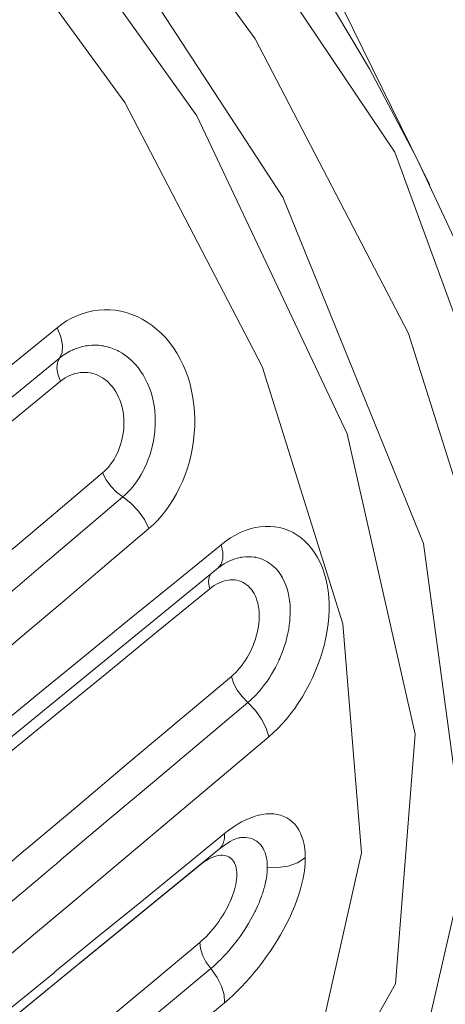
# Model space of a CAD drawing. Extents: x 0 to 11, y 0 to 8.5.
# Drawn here: x 2.3 to 2.4, y 4.9 to 5 of the extents above; entities that cross this region are included whole.
import ezdxf
from ezdxf.xclip import XClip

# ---------------------------------------------------------------- set-up
doc = ezdxf.new("R2010")
doc.units = 0
doc.header["$MEASUREMENT"] = 0
doc.header["$XCLIPFRAME"] = 0
doc.layers.add('image', color=7, linetype='Continuous')

# ---------------------------------------------------------------- blocks, each defined once
blk = doc.blocks.new('LF1-Filter45')
at = {"color": 0, "linetype": 'Continuous', "lineweight": 0}
for centre, major_axis, ratio, start_param, end_param in [((-6.555187227011188, -7.533869374281463), (2.094087751785705, -2.484982900641313), 0.5416752204197226, 5.753059677658184, 9.954903590290781), ((-6.869063228820849, -7.79837175407629), (-1.812276653573946, 2.150567229822359), 0.5416752204197222, 3.131591143609445, 6.293186817159933), ((-8.037174493927775, -8.7827356675471), (1.460810697913064, -1.733494502459295), 0.5416752204197223, 0.5712882779112421, 3.712880931501034), ((-8.178900616673449, -8.9021678526431), (0.9807135621050576, -1.163779516966245), 0.5416752204197223, 6.142265599519575, 9.56569766843026), ((-8.200442626992613, -8.920321241121776), (0.9573462479436075, -1.136050317903025), 0.5416752204197223, 0.5712882778849627, 3.216815643094823), ((-8.588992766764328, -9.24775129645211), (1.085267064302556, -1.287849611422123), 0.5416752204197223, -5e-16, 3.141592653589792), ((-8.2675989619244, -8.976913686244504), (-0.8652451406720109, 1.02675705810296), 0.5416752204197222, 3.383833765784471, 6.040944194986056), ((-8.65327152773298, -9.30191881849408), (-1.085267064302556, 1.287849611422123), 0.5416752204197223, 3.141592653589792, 6.283185307179585), ((-8.2675989619244, -8.976913686244504), (0.8451312263354225, -1.002888558252005), 0.5416752204197223, 0.5712882779112411, 2.848007795593455), ((-8.685410908217307, -9.329002579515066), (-1.001991294067646, 1.189029079715645), 0.5416752204197222, 2.881227875498325, 6.548343825580768), ((-8.717269823405301, -9.355849993259104), (-0.9697725140301907, 1.150796146351545), 0.5416752204197222, 3.135969026176392, 6.288808934592985), ((-8.396156483861699, -9.08524873032845), (-0.8451312263354225, 1.002888558252005), 0.5416752204197223, 4.13481883821821, 5.289959122553233), ((-8.685410908217307, -9.329002579515066), (-1.053047026352192, 1.249615185335444), 0.5416752204197224, 2.733676745560177, 5.283677258295931), ((-7.981379263450399, -9.431636166584973), (0.0316776405676701, -0.0386849723803121), 0.5376827793208409, 0.1117143580982215, 1.203282669323895), ((-7.920542810849838, -9.497418557255807), (-0.0253398020679222, 0.0309498696468746), 0.5381555615253585, 0.1117712161103496, 1.149944814507856), ((-7.866183497714086, -9.61658078086494), (-0.0259044962476613, 0.0304787991183331), 0.5314345697181022, 1.045250122094624, 2.083382093377614), ((-7.869353754538529, -9.67720453633642), (0.0323667603395092, -0.0381103144330616), 0.5310987458698193, 0.9920044180845684, 2.083594559564495), ((-7.778976503445662, -9.695057907708737), (0.0316389470354295, -0.0387166247300729), 0.5404048346854395, -5.456e-12, 0.9423516022142887), ((-7.728774820440904, -9.768771455758637), (-0.0253144829070491, 0.0309705842078305), 0.5408736649539243, 0.2407979253081783, 0.8885816078174906), ((-8.037174477854869, -8.78273565400251), (-1.460810742629302, 1.733494555522539), 0.5416752204197223, 2.408052102111211, 3.712880931501034), ((-7.700636489956409, -9.882401300147755), (0.0257869557715102, -0.0305783078674765), 0.5310064639809098, 3.927085289267667, 4.97615076791185), ((-7.720776304017054, -9.930078660517484), (0.0322147122379694, -0.0382386947736054), 0.5307630240834009, 0.7320223685063657, 1.83482186074465), ((-7.777037849322532, -10.05000669021308), (0.0316405054075413, -0.038715351187292), 0.5432090350211923, -6.866e-13, 0.6802433503154198), ((-7.739972197423451, -10.12625295317289), (-0.0253207298893232, 0.0309654749337377), 0.5436432596598301, 0.6224979841664525, 0.6267192461966375), ((-7.675051327083544, -10.07700893806314), (0.0499995978955683, 3.0005168017e-06), 0.7071411024663172, 4.51161603123791, 5.576310127654903), ((-7.739972124833457, -10.22660696024895), (-0.0256683122472866, 0.0306779704008691), 0.5313026710842021, 0.525795541725175, 1.563956995397714), ((-7.777036067550824, -10.25681520543894), (0.0320642705147896, -0.0383651830309933), 0.531144966850663, 0.4726505951494379, 1.564239871898338)]:
    blk.add_ellipse(centre, major_axis=major_axis, ratio=ratio, start_param=start_param, end_param=end_param, dxfattribs=at)
for points, knots in [([(-9.674259831066882, -7.959901685029986), (-9.59977063787543, -7.897129861907032), (-9.50791435696381, -7.855426511475078), (-9.29721497911357, -7.816445194701136), (-9.177298569658227, -7.821053487621126), (-8.919871359827397, -7.876931832242753), (-8.781758141096113, -7.929950660218159), (-8.504014881280934, -8.078828129931445), (-8.364429706623294, -8.174734111570878), (-8.097974605616798, -8.399132772103076), (-7.97111547360155, -8.527472204581851), (-7.742369581985489, -8.803788431609224), (-7.640493266996394, -8.951688432710917), (-7.471698162169623, -9.252749432706398), (-7.404853284870274, -9.405858162190095), (-7.313259823677519, -9.702746547455872), (-7.288643935425319, -9.846452275382354), (-7.285812374862356, -10.11002987979127), (-7.307513153238335, -10.23010957115482), (-7.388889732733826, -10.41260330255095), (-7.439788710739279, -10.48172139376669), (-7.503725702461771, -10.53560090787423)], [2.142084604706138, 2.142084604706138, 2.142084604706138, 2.142084604706138, 2.441049456139609, 2.441049456139609, 2.754525584958889, 2.754525584958889, 3.079588088230125, 3.079588088230125, 3.404903832401862, 3.404903832401862, 3.729035200691731, 3.729035200691731, 4.052756498577599, 4.052756498577599, 4.376976626606812, 4.376976626606812, 4.702409428420692, 4.702409428420692, 5.027064018006318, 5.027064018006318, 5.283677258295931, 5.283677258295931, 5.283677258295931, 5.283677258295931]), ([(-7.867594934335166, -9.643527056688946), (-7.863316862134865, -9.63989182280789), (-7.859231260400811, -9.635739712559364), (-7.855419479059026, -9.631134777599533), (-7.854389702963395, -9.629890726191968), (-7.853379943853404, -9.628613601245622), (-7.85239142183169, -9.627304828946144), (-7.848556011219471, -9.622226865020082), (-7.845042548196275, -9.616672918824804), (-7.841939436855327, -9.610763226352997), (-7.841282320673727, -9.609511787353611), (-7.84064356645711, -9.608244444920574), (-7.840023823861965, -9.606962604406627), (-7.836958104428259, -9.600621643812204), (-7.834359428272584, -9.593923813976577), (-7.832291944666863, -9.587002164993574), (-7.83196780387049, -9.585916986466705), (-7.831656729005992, -9.584826299328526), (-7.831358875088341, -9.583730656474255), (-7.829368747660016, -9.576410058131536), (-7.827970609496745, -9.568867872248587), (-7.827214975793395, -9.561283953443017), (-7.827136173495887, -9.560493054064963), (-7.827064355608527, -9.55970170186566), (-7.826999536717558, -9.558910108390219), (-7.826348579746642, -9.550960368996604), (-7.826405881835356, -9.542985512818543), (-7.827184736367037, -9.535190546424428), (-7.827227102404165, -9.53476653677662), (-7.827271603801236, -9.534343059362822), (-7.827318235285567, -9.53392014611078), (-7.828215156449839, -9.525785731094567), (-7.829901767020039, -9.517860093537067), (-7.832339247779295, -9.510371781756223), (-7.834814669409865, -9.502766909845583), (-7.83806466577727, -9.495613062629495), (-7.841994165185688, -9.48911856545703), (-7.845893550808732, -9.482673838973817), (-7.850462260558998, -9.476879513429772), (-7.855563568420667, -9.471901284196639), (-7.855971839801213, -9.471502863129569), (-7.856383507415685, -9.471109663598902), (-7.856798494280575, -9.470721778106736), (-7.86156872454622, -9.466263075263578), (-7.866777873747942, -9.462506985294578), (-7.872280177754706, -9.459549213038914), (-7.873000908257871, -9.459161783212526), (-7.873726645981328, -9.458788022833351), (-7.874457075208518, -9.45842813129281), (-7.879788108515697, -9.455801465055764), (-7.885369029287929, -9.453913388020293), (-7.891065368004859, -9.452803041572956), (-7.892096181584314, -9.452602112475741), (-7.893130726532579, -9.452426612696755), (-7.894168149256266, -9.4522767922899), (-7.899649073293147, -9.451485259339648), (-7.905210324392744, -9.451411064345184), (-7.910722922448648, -9.452050319737388), (-7.912007394588787, -9.452199270510398), (-7.913289257979272, -9.452386890488972), (-7.914566800712673, -9.452613075316968), (-7.919809905908515, -9.45354135021211), (-7.924979900022346, -9.45512002998446), (-7.92996986699218, -9.457307954478033), (-7.931425665820981, -9.45794627091069), (-7.932865981462569, -9.458636263480848), (-7.934288718557422, -9.459376993927219), (-7.938930874428251, -9.46179387488349), (-7.943385889287604, -9.464750334706954), (-7.947580516306047, -9.468183011649877)], [0, 0, 0, 0, 0.0605619066092366, 0.0605619066092366, 0.0605619066092366, 0.07692307692308, 0.07692307692308, 0.07692307692308, 0.1404035102078442, 0.1404035102078442, 0.1404035102078442, 0.1538461538462, 0.1538461538462, 0.1538461538462, 0.2203437193922278, 0.2203437193922278, 0.2203437193922278, 0.2307692307692, 0.2307692307692, 0.2307692307692, 0.3004278617828422, 0.3004278617828422, 0.3004278617828422, 0.3076923076923, 0.3076923076923, 0.3076923076923, 0.380646991644312, 0.380646991644312, 0.380646991644312, 0.3846153846154, 0.3846153846154, 0.3846153846154, 0.4609444076917658, 0.4609444076917658, 0.4609444076917658, 0.5384615384615001, 0.5384615384615001, 0.5384615384615001, 0.6153846153846, 0.6153846153846, 0.6153846153846, 0.6215409760009429, 0.6215409760009429, 0.6215409760009429, 0.6923076923077, 0.6923076923077, 0.6923076923077, 0.7015772148546952, 0.7015772148546952, 0.7015772148546952, 0.7692307692308001, 0.7692307692308001, 0.7692307692308001, 0.7814734054248071, 0.7814734054248071, 0.7814734054248071, 0.8461538461538001, 0.8461538461538001, 0.8461538461538001, 0.8612248205447496, 0.8612248205447496, 0.8612248205447496, 0.9230769230769, 0.9230769230769, 0.9230769230769, 0.9411219760741699, 0.9411219760741699, 0.9411219760741699, 1, 1, 1, 1]), ([(-7.947581587750399, -9.46818228220701), (-8.019379752252023, -9.526970073149233), (-8.09121361237873, -9.585786502333374), (-8.163082513625717, -9.644631093545094), (-8.171689330954365, -9.651678156162593), (-8.1802966508371, -9.658725622683248), (-8.188904473850172, -9.665773493516612), (-8.252173949780001, -9.717576962683083), (-8.31547060770253, -9.769402275264145), (-8.37879467693159, -9.821249593435638), (-8.397592999293522, -9.836640938503244), (-8.416393737277303, -9.852034222796778), (-8.435196889028983, -9.867429444906715), (-8.48835153854382, -9.910950214523629), (-8.541525477378912, -9.954486469937637), (-8.594718663586136, -9.998038179397891)], [0, 0, 0, 0, 0.3333333333333001, 0.3333333333333001, 0.3333333333333001, 0.3732523951217911, 0.3732523951217911, 0.3732523951217911, 0.6666666666667, 0.6666666666667, 0.6666666666667, 0.7537693454623561, 0.7537693454623561, 0.7537693454623561, 1, 1, 1, 1]), ([(-7.946097556837663, -9.49722119638204), (-8.02565154062568, -9.562390186012319), (-8.105250248407337, -9.627595055416787), (-8.18489358016614, -9.692836082214612), (-8.185712627260529, -9.693507016896193), (-8.186531679074307, -9.694177955401765), (-8.18735073560783, -9.694848897730413), (-8.266175928685193, -9.759419725792762), (-8.345044835374459, -9.824025963022496), (-8.423957777813001, -9.88866680161213), (-8.427162536698402, -9.891291951497921), (-8.430367368211773, -9.893917158451025), (-8.433572272312112, -9.896542422579888), (-8.510103891849656, -9.959232509148887), (-8.586676903559024, -10.02195519917089), (-8.663290744673226, -10.08471196938887)], [0, 0, 0, 0, 0.3333333333333001, 0.3333333333333001, 0.3333333333333001, 0.3367613127020798, 0.3367613127020798, 0.3367613127020798, 0.6666666666667, 0.6666666666667, 0.6666666666667, 0.6800645591009293, 0.6800645591009293, 0.6800645591009293, 1, 1, 1, 1]), ([(-8.50820367968336, -10.187689745272), (-8.455546840432138, -10.14296224922096), (-8.40290914609334, -10.09825061237668), (-8.350290494684277, -10.05355478176889), (-8.331676970516515, -10.03774390670962), (-8.313065829280283, -10.02193500955809), (-8.294457066462318, -10.0061280879659), (-8.231771536886686, -9.952880848444426), (-8.169112996670403, -9.899656026298882), (-8.1064819451936, -9.846453893742424), (-8.097960932218527, -9.83921569398167), (-8.089440428056104, -9.831977914202978), (-8.080920433964044, -9.824740555092824), (-8.009776877377423, -9.764307242366595), (-7.938668885084567, -9.703903261668694), (-7.867595185835391, -9.643527996770908)], [0, 0, 0, 0, 0.2462307282861119, 0.2462307282861119, 0.2462307282861119, 0.3333333333333001, 0.3333333333333001, 0.3333333333333001, 0.6267474081007025, 0.6267474081007025, 0.6267474081007025, 0.6666666666667, 0.6666666666667, 0.6666666666667, 1, 1, 1, 1]), ([(-7.709589524554132, -9.903592652995275), (-7.70590367606384, -9.900485754066805), (-7.702275064264732, -9.897026173332984), (-7.698754598344034, -9.893252003495466), (-7.697047398480162, -9.891421773526483), (-7.695365661727592, -9.88951752344369), (-7.69371418428728, -9.88754407863625), (-7.690077343485821, -9.883198209646501), (-7.68658869269236, -9.878517479004765), (-7.683314797227573, -9.873577982330987), (-7.682036332573197, -9.871649096092632), (-7.680790573733517, -9.869680840554741), (-7.679581027848925, -9.867678772578081), (-7.676282681969887, -9.862219275138173), (-7.673254663760658, -9.856506026380213), (-7.670553003666537, -9.850622884819831), (-7.669726857352486, -9.848823866606647), (-7.668931250153562, -9.847008941530442), (-7.668167441413721, -9.845180691540826), (-7.665511735202009, -9.838824002227504), (-7.663241624312945, -9.83230538479712), (-7.66141685591792, -9.825752241431807), (-7.661000530071575, -9.824257124043093), (-7.660607367347743, -9.822760214447646), (-7.66023778193438, -9.821263087289008), (-7.65851780176068, -9.814295742428403), (-7.657311229385889, -9.807321906519569), (-7.656655566987502, -9.800480576840055), (-7.656552829243963, -9.799408587999748), (-7.656463628499722, -9.798339853221307), (-7.656387994675554, -9.79727489655956), (-7.655876925099342, -9.790078817876172), (-7.655988002813511, -9.783054715002166), (-7.656728374143352, -9.776381861710867), (-7.656796826771021, -9.775764908672002), (-7.65687065539258, -9.775150956527728), (-7.656949830068263, -9.774540132405882), (-7.657854652993652, -9.767559520687922), (-7.659460897524255, -9.7609870345816), (-7.661720829295902, -9.755003799310497), (-7.664134071005602, -9.748614671507468), (-7.667293678692139, -9.742897496396713), (-7.671088396354932, -9.738025924386505), (-7.674762577411826, -9.733309094522532), (-7.679032087299198, -9.729385752839438), (-7.683760291617232, -9.726368220517497), (-7.684103477621576, -9.726149199766517), (-7.68444907037978, -9.725934951590604), (-7.684797015453664, -9.725725522435859), (-7.689242842211861, -9.723049566343942), (-7.694072847627847, -9.72116044487539), (-7.699151854050789, -9.72011030749546), (-7.699820478106609, -9.719972062520817), (-7.70049338596987, -9.719848344985522), (-7.701170264295193, -9.719739274470719), (-7.70603750053057, -9.718954979949828), (-7.711110142877238, -9.71892826097983), (-7.716261426493424, -9.719661097457212), (-7.717250058358025, -9.719801743080144), (-7.718241568308346, -9.71997034073669), (-7.719234950095319, -9.720166875288072), (-7.723604390005156, -9.721031342428233), (-7.728009952985793, -9.722437329674843), (-7.732369625055849, -9.724355157467855)], [0, 0, 0, 0, 0.0518022922625055, 0.0518022922625055, 0.0518022922625055, 0.07692307692308, 0.07692307692308, 0.07692307692308, 0.132243417599953, 0.132243417599953, 0.132243417599953, 0.1538461538462, 0.1538461538462, 0.1538461538462, 0.212755284108677, 0.212755284108677, 0.212755284108677, 0.2307692307692, 0.2307692307692, 0.2307692307692, 0.2934023842646111, 0.2934023842646111, 0.2934023842646111, 0.3076923076923, 0.3076923076923, 0.3076923076923, 0.3741948916430955, 0.3741948916430955, 0.3741948916430955, 0.3846153846154, 0.3846153846154, 0.3846153846154, 0.455028285010168, 0.455028285010168, 0.455028285010168, 0.4615384615385, 0.4615384615385, 0.4615384615385, 0.5359379702257109, 0.5359379702257109, 0.5359379702257109, 0.6153846153846, 0.6153846153846, 0.6153846153846, 0.6923076923077, 0.6923076923077, 0.6923076923077, 0.6978909796690775, 0.6978909796690775, 0.6978909796690775, 0.7692307692308001, 0.7692307692308001, 0.7692307692308001, 0.7786222713212211, 0.7786222713212211, 0.7786222713212211, 0.8461538461538001, 0.8461538461538001, 0.8461538461538001, 0.8591144733917214, 0.8591144733917214, 0.8591144733917214, 0.9161224462100515, 0.9161224462100515, 0.9161224462100515, 0.9161224462100515]), ([(-7.718572853227733, -10.07429521597277), (-7.719659112793394, -10.07439889358692), (-7.722346716273847, -10.07490725194523), (-7.729674628619918, -10.07801777541193), (-7.734173946784249, -10.08047441591619), (-7.741105082016492, -10.08534343462907), (-7.74323377708071, -10.08695645792421), (-7.745400395405006, -10.08872612802069)], [0, 0, 0, 0, 0.0290782173773348, 0.0290782173773348, 0.0561289414452231, 0.0561289414452231, 0.0674981143285457, 0.0674981143285457, 0.0674981143285457, 0.0674981143285457]), ([(-7.685020508447294, -10.1116553316945), (-7.685021480321452, -10.10702169279031), (-7.685466001365, -10.10268977116269), (-7.686352701070099, -10.09874474068801), (-7.686512698494645, -10.09803289347289), (-7.686687112177509, -10.09733366392822), (-7.686875803814871, -10.09664741558867), (-7.687987833124545, -10.09260310139451), (-7.689598140636302, -10.08901188466253), (-7.691661534406541, -10.0859676523154), (-7.691888621012211, -10.08563261961318), (-7.692121179874817, -10.0853041952642), (-7.692359105548362, -10.08498246486303), (-7.694648982516476, -10.08188602291706), (-7.697439516382051, -10.07940840042666), (-7.700657174601161, -10.07760962268647), (-7.700811644963422, -10.07752326862702), (-7.700967101323843, -10.07743848123129), (-7.701123533702009, -10.07735526400607), (-7.704538493605955, -10.07553861012159), (-7.708418791370206, -10.07447156232449), (-7.71264100767976, -10.07419223468158), (-7.714551766224719, -10.07406582531706), (-7.716532535082926, -10.07410015176753), (-7.718572730908441, -10.07429483432808)], [0, 0, 0, 0, 0.121020095359371, 0.121020095359371, 0.121020095359371, 0.1428571428571, 0.1428571428571, 0.1428571428571, 0.2715509058362445, 0.2715509058362445, 0.2715509058362445, 0.2857142857143, 0.2857142857143, 0.2857142857143, 0.4220274329685381, 0.4220274329685381, 0.4220274329685381, 0.4285714285714001, 0.4285714285714001, 0.4285714285714001, 0.5714285714286, 0.5714285714286, 0.5714285714286, 0.6360783871676093, 0.6360783871676093, 0.6360783871676093, 0.6360783871676093]), ([(-7.756447452172732, -10.24003519834181), (-7.752139926080296, -10.23643302002937), (-7.747786987929, -10.23241606328926), (-7.743469416292384, -10.22804697487984), (-7.742682197566821, -10.22725036315015), (-7.741896161216214, -10.2264420362576), (-7.741111738342684, -10.22562238762836), (-7.736219617163442, -10.22051057797319), (-7.731391961978168, -10.21495842398274), (-7.726767550217516, -10.2091086157318), (-7.7217753513683, -10.20279356258991), (-7.717022439127347, -10.19613410024575), (-7.712638355106005, -10.18927458052011), (-7.71229932336077, -10.18874411738739), (-7.711962484126502, -10.18821246859366), (-7.711627912435005, -10.18767971737333), (-7.707795442342128, -10.18157712958491), (-7.704260908634587, -10.17532960720844), (-7.701120434566917, -10.16907162477622), (-7.700436813722305, -10.16770938227917), (-7.699771780735105, -10.16634669445303), (-7.699126150519564, -10.16498463697676), (-7.696546906050222, -10.15954331913256), (-7.694276897445085, -10.15411191358037), (-7.692357596935259, -10.14876189310099), (-7.691584227605616, -10.14660613805871), (-7.690867218176414, -10.14446379117788), (-7.690209975566958, -10.14234143902887), (-7.688827819748102, -10.13787821444452), (-7.687710335992051, -10.13350358809061), (-7.686873939516104, -10.12927595327288), (-7.686322484821744, -10.12648858013904), (-7.685892818198141, -10.12376457951195), (-7.685587235818854, -10.12111677373471), (-7.685208944756659, -10.11783896281417), (-7.685020786351628, -10.11467791549147), (-7.685020375705832, -10.11165524743967)], [0, 0, 0, 0, 0.1208268908862228, 0.1208268908862228, 0.1208268908862228, 0.1428571428571, 0.1428571428571, 0.1428571428571, 0.2802507170221089, 0.2802507170221089, 0.2802507170221089, 0.4285714285714001, 0.4285714285714001, 0.4285714285714001, 0.4400414253702908, 0.4400414253702908, 0.4400414253702908, 0.5714285714286, 0.5714285714286, 0.5714285714286, 0.6000290278640231, 0.6000290278640231, 0.6000290278640231, 0.7142857142857001, 0.7142857142857001, 0.7142857142857001, 0.7603246834481246, 0.7603246834481246, 0.7603246834481246, 0.8571428571429, 0.8571428571429, 0.8571428571429, 0.9209772202934956, 0.9209772202934956, 0.9209772202934956, 1, 1, 1, 1])]:
    blk.add_open_spline(points, degree=3, knots=knots, dxfattribs=at)
for points in [[(-7.834705567005833, -9.683661630714113), (-7.826914916489727, -9.677039727986791), (-7.81269625421973, -9.661839411951561), (-7.794855190481392, -9.632528025004477), (-7.782420934739391, -9.59909637660737), (-7.776100818446252, -9.563124392452426), (-7.77658233368372, -9.52674709736613), (-7.784030955035341, -9.49204165585832), (-7.798125536852946, -9.461088350372616), (-7.818035943560964, -9.435706622818383), (-7.842514569636392, -9.417385861939627), (-7.869899803164152, -9.407237968489216), (-7.898367432363745, -9.405762341328604), (-7.926200975682, -9.413115656341922), (-7.942725096196895, -9.423212550305278), (-7.950585638549952, -9.429639824760544)], [(-7.89319106787984, -9.61319875065449), (-7.889464177453646, -9.610031257315207), (-7.882714871913215, -9.60279394475765), (-7.874401885362029, -9.589026907364875), (-7.868684997859439, -9.573389016123526), (-7.865865820097678, -9.556711744101465), (-7.86617167323579, -9.53996901637869), (-7.869614876708372, -9.524126247616135), (-7.8760213040254, -9.510082045341887), (-7.88502206488156, -9.49865071806493), (-7.896075200127278, -9.490489359022607), (-7.908518118257816, -9.486071511708), (-7.92156361469086, -9.48564260599365), (-7.934495405277168, -9.489282962348799), (-7.942331847823439, -9.494138015555158), (-7.946097543578844, -9.497221196467382)], [(-7.683249664696546, -9.947093878939802), (-7.675392882446836, -9.940469641480265), (-7.660506363195018, -9.925428571634107), (-7.64005169744826, -9.896835908618357), (-7.623567349218681, -9.864521236830992), (-7.611983556987659, -9.829903401133805), (-7.606329764123238, -9.795038561047186), (-7.607135004143199, -9.761768246070845), (-7.614500174821934, -9.732144973542878), (-7.627945311927, -9.70793915553756), (-7.646530939486058, -9.690552597723801), (-7.669021319488738, -9.681004937971238), (-7.693827109187914, -9.679874830338), (-7.719478119980294, -9.687402985200084), (-7.735559514970198, -9.69754710446502), (-7.743450404214108, -9.703987169643808)], [(-7.732369984406069, -9.724354313049615), (-7.73687079453208, -9.726334988386206), (-7.742063119981658, -9.729470055711467), (-7.747341739725872, -9.733780018397407)], [(-7.757737866347923, -9.75987145277365), (-7.753977955913377, -9.756798243447303), (-7.746391796625108, -9.751923811979346), (-7.734541754938906, -9.748136914411361), (-7.723224142329385, -9.748301791382987), (-7.713063684078115, -9.752338069834224), (-7.704716302452965, -9.76001228822868), (-7.698701580764154, -9.770859842191099), (-7.695386695977571, -9.784250379294855), (-7.69496221068751, -9.799415033204571), (-7.69742743957569, -9.81548679797995), (-7.702605127001767, -9.831564879436282), (-7.710127139335313, -9.846718475512535), (-7.719581795230091, -9.860157558790341), (-7.726608671306589, -9.867308698866973), (-7.730351451126036, -9.870464579197606)], [(-7.637030461091022, -10.09997006375896), (-7.637033589254627, -10.09189096666921), (-7.638829552842047, -10.07736687112992), (-7.646891123509149, -10.05991902834509), (-7.659696368873202, -10.04842427462886), (-7.676472391258538, -10.04335165611792), (-7.696048469617643, -10.04504517394227), (-7.717552583074883, -10.05360781060137), (-7.731926709205218, -10.06334595762307), (-7.739211372511206, -10.06929365020919)], [(-7.770353944697369, -10.20691754710791), (-7.766602337449768, -10.20377864379305), (-7.75929264646168, -10.19679804822346), (-7.748627538582937, -10.18400154671104), (-7.739194216210982, -10.16984031024838), (-7.731512156076689, -10.15503552759561), (-7.726095658065034, -10.14042497229179), (-7.723295521902336, -10.12682690218332), (-7.72329534725717, -10.11499938470173), (-7.72609704052941, -10.10562837872151), (-7.731512264872709, -10.09926552813583), (-7.739194766667417, -10.09630483561145), (-7.748627557606535, -10.09693516708978), (-7.759292106559342, -10.10120328977949), (-7.766602089546516, -10.10617766395835), (-7.770353942967151, -10.1092455941818)], [(-7.739210863671644, -10.28322127752772), (-7.731924980793948, -10.27712962194605), (-7.717547968746181, -10.26365341818598), (-7.696042913659653, -10.23901253851639), (-7.676461212544385, -10.21171182872542), (-7.659686015352935, -10.18266662423001), (-7.646887825666262, -10.15340843527968), (-7.638824379705276, -10.12497471358858), (-7.637033272298516, -10.10804398248312), (-7.63703046087928, -10.09997060713149)], [(-7.751796841624891, -10.24613368597832), (-7.751797067692866, -10.2461338245636), (-7.751797293761008, -10.24613396314866), (-7.75179751982931, -10.24613410173351)]]:
    blk.add_open_spline(points, degree=3, dxfattribs=at)
at = {"color": 0, "linetype": 'Continuous', "lineweight": 0, "extrusion": (0.902074357336274, 0.4315806458083451, 0)}
blk.add_open_spline([(-7.940093335798458, -9.422030087649173), (-7.940092335659798, -9.422032178092111), (-7.940091335526542, -9.422034268534698), (-7.940090335398696, -9.42203635897694)], degree=3, dxfattribs=at)
at = {"color": 0, "linetype": 'Continuous', "lineweight": 0, "extrusion": (8.777663537e-06, -1.07274774404e-05, 0.999999999903937)}
blk.add_open_spline([(-7.950585990256826, -9.42964010298293), (-8.022174931606205, -9.488218988771287), (-8.093799210498439, -9.546825563706506), (-8.165457846163395, -9.605460056175914), (-8.165695902600653, -9.60565484523725), (-8.165933959417082, -9.605849634606692), (-8.166172016612649, -9.606044424284253), (-8.238068937736188, -9.664873891925751), (-8.310000441578094, -9.723731464506645), (-8.381967540096674, -9.78261744182742), (-8.382999545885575, -9.78346186477528), (-8.384031558993996, -9.784306293564168), (-8.385063579420969, -9.785150728193795), (-8.455999678301408, -9.84319308551491), (-8.526970353923502, -9.901263037537813), (-8.597975291221154, -9.959360488850589)], degree=3, knots=[0, 0, 0, 0, 0.3322296365785149, 0.3322296365785149, 0.3322296365785149, 0.3333333333333001, 0.3333333333333001, 0.3333333333333001, 0.6666666666667, 0.6666666666667, 0.6666666666667, 0.6714466555326338, 0.6714466555326338, 0.6714466555326338, 1, 1, 1, 1], dxfattribs=at)
at = {"color": 0, "linetype": 'Continuous', "lineweight": 0, "extrusion": (0.8907519428961961, 0.4544897977145932, 0)}
blk.add_open_spline([(-7.947436168212512, -9.427154699150499), (-7.947435925669147, -9.427155174509362), (-7.947435683126034, -9.427155649868212), (-7.947435440583177, -9.42715612522705)], degree=3, dxfattribs=at)
at = {"color": 0, "linetype": 'Continuous', "lineweight": 0, "extrusion": (4.1786998046e-06, -4.9192786956e-06, 0.9999999999791697)}
blk.add_open_spline([(-8.603239546148698, -10.21635154956999), (-8.527388838279403, -10.15192198367672), (-8.451578296644408, -10.08752780581871), (-8.375808973292486, -10.02316672413415), (-8.372635966448271, -10.0204714624682), (-8.36946303189106, -10.01777625884263), (-8.366290169698772, -10.01508111308905), (-8.288163245750507, -9.948717232605558), (-8.210080198591744, -9.882388440770502), (-8.1320404143111, -9.81609597662778), (-8.13122951236597, -9.815407139663195), (-8.130418615091862, -9.814718306620932), (-8.129607722488082, -9.814029477502388), (-8.05075794459939, -9.747048939330398), (-7.971952325709565, -9.680105501016138), (-7.89319108217095, -9.61319875065637)], degree=3, knots=[0, 0, 0, 0, 0.3199353382976493, 0.3199353382976493, 0.3199353382976493, 0.3333333333333001, 0.3333333333333001, 0.3333333333333001, 0.6632386603763845, 0.6632386603763845, 0.6632386603763845, 0.6666666666667, 0.6666666666667, 0.6666666666667, 1, 1, 1, 1], dxfattribs=at)
at = {"color": 0, "linetype": 'Continuous', "lineweight": 0, "extrusion": (0.9480060985686138, 0.3182521595790288, 0)}
blk.add_open_spline([(-7.848620395653817, -9.660599933023942), (-7.848620234462288, -9.660600413178729), (-7.848620073271057, -9.660600893333434), (-7.848619912080117, -9.66060137348806)], degree=3, dxfattribs=at)
at = {"color": 0, "linetype": 'Continuous', "lineweight": 0, "extrusion": (7.2602472947e-06, -8.5471487736e-06, 0.9999999999371176)}
blk.add_open_spline([(-8.475456117554423, -10.22793770040795), (-8.405160450197187, -10.16822840905727), (-8.334898792833066, -10.10854721514495), (-8.264671364802368, -10.04889444869047), (-8.263668660303907, -10.04804272880058), (-8.262665962783434, -10.04719101470592), (-8.26166327224158, -10.04633930640745), (-8.190434131162117, -9.98583564349439), (-8.119240206757922, -9.925361230609852), (-8.048080784875962, -9.864915039592137), (-8.047807740548887, -9.864683102778791), (-8.047534696729798, -9.864451166380963), (-8.047261653418705, -9.864219230398698), (-7.976375539627582, -9.804005191954943), (-7.905523664760654, -9.743819162448437), (-7.834706048689177, -9.683662014066073)], degree=3, knots=[0, 0, 0, 0, 0.3286410097203488, 0.3286410097203488, 0.3286410097203488, 0.3333333333333001, 0.3333333333333001, 0.3333333333333001, 0.6666666666667, 0.6666666666667, 0.6666666666667, 0.6679456930174625, 0.6679456930174625, 0.6679456930174625, 1, 1, 1, 1], dxfattribs=at)
at = {"color": 0, "linetype": 'Continuous', "lineweight": 0, "extrusion": (3.9736648242e-06, -4.8659089828e-06, -0.9999999999802665)}
blk.add_open_spline([(-7.743450782323165, -9.703987455191932), (-7.822124802658855, -9.7682387294286), (-7.900841534762982, -9.832523244810115), (-7.979600128677326, -9.896841164989738), (-7.979875883474367, -9.897066359144986), (-7.98015163878458, -9.897291553709742), (-7.980427394607943, -9.897516748684026), (-8.05946203747505, -9.962060097762482), (-8.138538833352698, -10.02663708772614), (-8.2176587593671, -10.09124806679942), (-8.21867024627856, -10.0920740680732), (-8.219681740239082, -10.09290007490204), (-8.220693241248023, -10.09372608728571), (-8.298802768978366, -10.15751192300602), (-8.376954327503302, -10.22133088288797), (-8.4551476157908, -10.28518285180905)], degree=3, knots=[0, 0, 0, 0, 0.3321703166553764, 0.3321703166553764, 0.3321703166553764, 0.3333333333333001, 0.3333333333333001, 0.3333333333333001, 0.6666666666667, 0.6666666666667, 0.6666666666667, 0.6709280748959977, 0.6709280748959977, 0.6709280748959977, 1, 1, 1, 1], dxfattribs=at)
at = {"color": 0, "linetype": 'Continuous', "lineweight": 0, "extrusion": (2.5781612469e-06, -3.1550463265e-06, -0.9999999999916994)}
blk.add_open_spline([(-7.747337556410421, -9.733774532438808), (-7.984529385039337, -9.927605987415639), (-8.221729682698523, -10.12143539856499), (-8.458938613110732, -10.31526273461027)], degree=3, dxfattribs=at)
at = {"color": 0, "linetype": 'Continuous', "lineweight": 0, "extrusion": (-5.8196111861e-06, 7.116961971e-06, -0.9999999999577404)}
blk.add_open_spline([(-8.53963991536743, -10.399241219115), (-8.455588736489055, -10.33051542700538), (-8.371587733589266, -10.26182759366391), (-8.287636256712219, -10.19318027313681), (-8.284652844818012, -10.19074073019862), (-8.281669495472617, -10.18830123842349), (-8.278686208647361, -10.18586179792589), (-8.192093834731622, -10.11505501464076), (-8.105554134986932, -10.04429143223812), (-8.01906742002939, -9.973569631653385), (-8.018728963095903, -9.973292869103574), (-8.018390506973846, -9.97301610719364), (-8.01805205166324, -9.972739345923504), (-7.931227296093176, -9.901741111067047), (-7.84445594068925, -9.830784980509701), (-7.757737882564974, -9.759871449838936)], degree=3, knots=[0, 0, 0, 0, 0.3218940752234979, 0.3218940752234979, 0.3218940752234979, 0.3333333333333001, 0.3333333333333001, 0.3333333333333001, 0.6653672856764677, 0.6653672856764677, 0.6653672856764677, 0.6666666666667, 0.6666666666667, 0.6666666666667, 1, 1, 1, 1], dxfattribs=at)
at = {"color": 0, "linetype": 'Continuous', "lineweight": 0, "extrusion": (-2.438111917e-07, 2.892495498e-07, -0.9999999999999285)}
blk.add_open_spline([(-7.730351473319373, -9.8704645703096), (-7.816621635632028, -9.943186824222586), (-7.90294492833701, -10.01595234350932), (-7.989321231928947, -10.08876153853031), (-7.989657939136911, -10.08904535920507), (-7.989994647150403, -10.08932918054352), (-7.990331355969452, -10.08961300254555), (-8.076371364038728, -10.1621387160524), (-8.162463973298934, -10.23470775991457), (-8.248609538887912, -10.30731886531805), (-8.251577432418863, -10.30982046860463), (-8.254545388804864, -10.3123221218164), (-8.257513408020188, -10.31482382505852), (-8.341031738670914, -10.38522029604046), (-8.42459981738157, -10.45565638317841), (-8.50821708269423, -10.52613442493797)], degree=3, knots=[0, 0, 0, 0, 0.3333333333333001, 0.3333333333333001, 0.3333333333333001, 0.3346327144287998, 0.3346327144287998, 0.3346327144287998, 0.6666666666667, 0.6666666666667, 0.6666666666667, 0.6781059254627316, 0.6781059254627316, 0.6781059254627316, 1, 1, 1, 1], dxfattribs=at)
at = {"color": 0, "linetype": 'Continuous', "lineweight": 0, "extrusion": (5.8773847446e-06, -6.9738551929e-06, -0.9999999999584108)}
blk.add_open_spline([(-8.417290435897481, -10.50002610577038), (-8.357124447770111, -10.44932250664587), (-8.29698338571962, -10.39863918058278), (-8.236867147450244, -10.34797610550068), (-8.218287102673678, -10.33231773713561), (-8.199709429149486, -10.31666130321243), (-8.181134123857367, -10.30100680307506), (-8.110597068791051, -10.24156108625586), (-8.040094163830737, -10.18214325399179), (-7.96962587694648, -10.12275342623744), (-7.961494658228069, -10.11590053253913), (-7.953363900431419, -10.10904801170709), (-7.945233604275934, -10.1021958639264), (-7.866643016523489, -10.03596035280203), (-7.788095563140814, -9.969759700417312), (-7.70959019007202, -9.903593813771192)], degree=3, knots=[0, 0, 0, 0, 0.2546339587359094, 0.2546339587359094, 0.2546339587359094, 0.3333333333333001, 0.3333333333333001, 0.3333333333333001, 0.6321829098200173, 0.6321829098200173, 0.6321829098200173, 0.6666666666667, 0.6666666666667, 0.6666666666667, 1, 1, 1, 1], dxfattribs=at)
at = {"color": 0, "linetype": 'Continuous', "lineweight": 0, "extrusion": (0.9998729963132259, -0.0159371027358151, 0)}
blk.add_open_spline([(-7.667491370491553, -9.932004331976671), (-7.667491390894163, -9.93200561220158), (-7.667491411299799, -9.932006892424665), (-7.667491431708469, -9.932008172645926)], degree=3, dxfattribs=at)
at = {"color": 0, "linetype": 'Continuous', "lineweight": 0, "extrusion": (-1.0384067287e-06, 1.2323914912e-06, -0.9999999999987014)}
blk.add_open_spline([(-8.391161032553153, -10.54357658299305), (-8.313402355121381, -10.47806142838788), (-8.23568524368859, -10.41257996667505), (-8.158009860648082, -10.34713251718504), (-8.156984933132541, -10.34626893738436), (-8.155960012882236, -10.34540536350549), (-8.154935099897543, -10.34454179554917), (-8.07623590511071, -10.27823167574314), (-7.997579548880025, -10.21195647636262), (-7.918965484678025, -10.14571521874416), (-7.918728765312071, -10.14551575585335), (-7.918492046329582, -10.1453162932703), (-7.918255327730566, -10.14511683099503), (-7.839878236826262, -10.07907524006832), (-7.761543184857686, -10.0130673895267), (-7.683250209478856, -9.947094378781804)], degree=3, knots=[0, 0, 0, 0, 0.3289922767000116, 0.3289922767000116, 0.3289922767000116, 0.3333333333333001, 0.3333333333333001, 0.3333333333333001, 0.6666666666667, 0.6666666666667, 0.6666666666667, 0.6676703859899468, 0.6676703859899468, 0.6676703859899468, 1, 1, 1, 1], dxfattribs=at)
at = {"color": 0, "linetype": 'Continuous', "lineweight": 0, "extrusion": (2.4204621715e-06, -2.9633200372e-06, 0.9999999999926799)}
blk.add_open_spline([(-7.739211731198661, -10.0692939154683), (-7.810542231631, -10.12756081769385), (-7.881907886558835, -10.18585483395602), (-7.953308037111696, -10.24417611370224), (-7.953545234838099, -10.24436986224268), (-7.9537824329452, -10.244563611084), (-7.954019631432988, -10.24475736022624), (-8.02565720966216, -10.30327257026446), (-8.097329511302963, -10.36181522699765), (-8.169037386081037, -10.42038566115661), (-8.170065674610157, -10.42122555922607), (-8.171093970454397, -10.42206546300753), (-8.172122273612949, -10.42290537250065), (-8.242802865418241, -10.48063669379659), (-8.31351801394026, -10.53839499989829), (-8.384267457617682, -10.59618018005621)], degree=3, knots=[0, 0, 0, 0, 0.3322296365787442, 0.3322296365787442, 0.3322296365787442, 0.3333333333333001, 0.3333333333333001, 0.3333333333333001, 0.6666666666667, 0.6666666666667, 0.6666666666667, 0.671446655532659, 0.671446655532659, 0.671446655532659, 1, 1, 1, 1], dxfattribs=at)
at = {"color": 0, "linetype": 'Continuous', "lineweight": 0, "extrusion": (7.1578550932e-06, -8.7588497706e-06, -0.999999999936024)}
blk.add_open_spline([(-7.745397343914941, -10.08872204140045), (-7.96040051398242, -10.26443551826647), (-8.175411136071112, -10.44014527027113), (-8.390429342718186, -10.61585123675027)], degree=3, dxfattribs=at)
at = {"color": 0, "linetype": 'Continuous', "lineweight": 0, "extrusion": (2.4002057738e-06, -2.9344255568e-06, -0.9999999999928141)}
blk.add_open_spline([(-7.770353958726467, -10.10924558538823), (-7.849626001224301, -10.1740896114761), (-7.928942730682621, -10.23896905741225), (-8.008304139825476, -10.30388350227696), (-8.009120294047584, -10.3045510836471), (-8.009936452995092, -10.30521866871875), (-8.010752616668068, -10.30588625749325), (-8.089298781123993, -10.37013383357061), (-8.167888712785034, -10.43441570427619), (-8.246522464477042, -10.49873307573246), (-8.24971589488387, -10.50134509722802), (-8.252909397561154, -10.50395717727546), (-8.256102972503683, -10.50656931571306), (-8.332363819004662, -10.56894577219646), (-8.408665871625935, -10.63135552528986), (-8.485009035370746, -10.69379633941201)], degree=3, knots=[0, 0, 0, 0, 0.3333333333333001, 0.3333333333333001, 0.3333333333333001, 0.3367613395936113, 0.3367613395936113, 0.3367613395936113, 0.6666666666667, 0.6666666666667, 0.6666666666667, 0.6800645992361237, 0.6800645992361237, 0.6800645992361237, 1, 1, 1, 1], dxfattribs=at)
at = {"color": 0, "linetype": 'Continuous', "lineweight": 0, "extrusion": (-3.1578773412e-06, 3.7755558847e-06, 0.9999999999878864)}
blk.add_open_spline([(-8.485009035688005, -10.80465525327026), (-8.408665871550305, -10.74080565638992), (-8.332363819003298, -10.67699029957052), (-8.256102972508742, -10.61320745942232), (-8.252909397597392, -10.61053642589155), (-8.249715894951166, -10.60786544938286), (-8.246522464575264, -10.60519452976713), (-8.167888712897962, -10.53942687395787), (-8.089298781171152, -10.4736937130414), (-8.01075261667069, -10.40799601404589), (-8.009936453013648, -10.40731335723365), (-8.009120294082074, -10.40663070425031), (-8.008304139875904, -10.40594805509695), (-7.928942730704896, -10.33956844402566), (-7.849626001242064, -10.27322504673531), (-7.770353960556473, -10.20691753957659)], degree=3, knots=[0, 0, 0, 0, 0.3199354008883475, 0.3199354008883475, 0.3199354008883475, 0.3333333333333001, 0.3333333333333001, 0.3333333333333001, 0.663238660474545, 0.663238660474545, 0.663238660474545, 0.6666666666667, 0.6666666666667, 0.6666666666667, 1, 1, 1, 1], dxfattribs=at)
at = {"color": 0, "linetype": 'Continuous', "lineweight": 0, "extrusion": (-4.6936456155e-06, 5.613409994e-06, -0.9999999999732295)}
blk.add_open_spline([(-8.401275978597951, -10.77920783418653), (-8.33053242248939, -10.72005930275653), (-8.259823274578004, -10.66093833100355), (-8.18914829854451, -10.60184481566584), (-8.188139206173915, -10.601001082582), (-8.187130120769574, -10.6001573550954), (-8.186121042330793, -10.59931363320575), (-8.114437963617261, -10.53937717999835), (-8.042790036332931, -10.47946897087018), (-7.971177970878599, -10.41958934943324), (-7.970903187272551, -10.41935958454372), (-7.970628404194499, -10.41912982007512), (-7.970353621644374, -10.4189000560274), (-7.899016613926811, -10.3592504180224), (-7.827715187457375, -10.29962914701507), (-7.756448108288687, -10.2400357371626)], degree=3, knots=[0, 0, 0, 0, 0.3286410198106409, 0.3286410198106409, 0.3286410198106409, 0.3333333333333001, 0.3333333333333001, 0.3333333333333001, 0.6666666666667, 0.6666666666667, 0.6666666666667, 0.6679457044205903, 0.6679457044205903, 0.6679457044205903, 1, 1, 1, 1], dxfattribs=at)
at = {"color": 0, "linetype": 'Continuous', "lineweight": 0, "extrusion": (-0.8140604294152389, 0.5807801798101213, 0)}
blk.add_open_spline([(-7.756402705363512, -10.24009192774942), (-7.756402877507341, -10.24009216903835), (-7.756403049651414, -10.24009241032701), (-7.756403221795721, -10.24009265161542)], degree=3, dxfattribs=at)
at = {"color": 0, "linetype": 'Continuous', "lineweight": 0, "extrusion": (-8.475057164e-07, 1.0139936727e-06, -0.9999999999991267)}
blk.add_open_spline([(-8.384267457626223, -10.82236585197311), (-8.313499136605145, -10.76322087705853), (-8.242765126440302, -10.7041032813661), (-8.172065696449245, -10.6450133749257), (-8.171056252725428, -10.6441696915296), (-8.17004681605112, -10.64332601377825), (-8.169037386427107, -10.64248234167254), (-8.097329514333715, -10.58254955388314), (-8.02565722060504, -10.52264525652253), (-7.954019631826458, -10.46276850024406), (-7.953744752734973, -10.46253874839664), (-7.953469874154457, -10.4623089969547), (-7.953194996084931, -10.4620792459183), (-7.88183255171371, -10.40243245204065), (-7.810504548360235, -10.34281299068893), (-7.739211309389776, -10.28322160173916)], degree=3, knots=[0, 0, 0, 0, 0.3286410097220107, 0.3286410097220107, 0.3286410097220107, 0.3333333333333001, 0.3333333333333001, 0.3333333333333001, 0.6666666666667, 0.6666666666667, 0.6666666666667, 0.6679456930185173, 0.6679456930185173, 0.6679456930185173, 1, 1, 1, 1], dxfattribs=at)

msp = doc.modelspace()

# ---------------------------------------------------------------- block references
at = {"layer": 'image'}
ref = msp.add_blockref('LF1-Filter45', (2.827664319087244, 5.567887057438386), dxfattribs=dict(at, xscale=0.0618473895582329, yscale=0.0618473895582329, zscale=0.0618473895582329))
XClip(ref).set_block_clipping_path([(-6.620761029589104, 1.7300649350649167), (-6.620761029589104, -1.7300649350649735), (-13.313942982901267, -7.4224135467265455), (-7.4425345498333115, -14.201198385883288), (6.544993370376567, -1.7278264144675006), (6.544993370376567, 1.7278264144674296), (-0.2391729074786042, 2.7721109447684995)])

doc.saveas('drawing.dxf')
